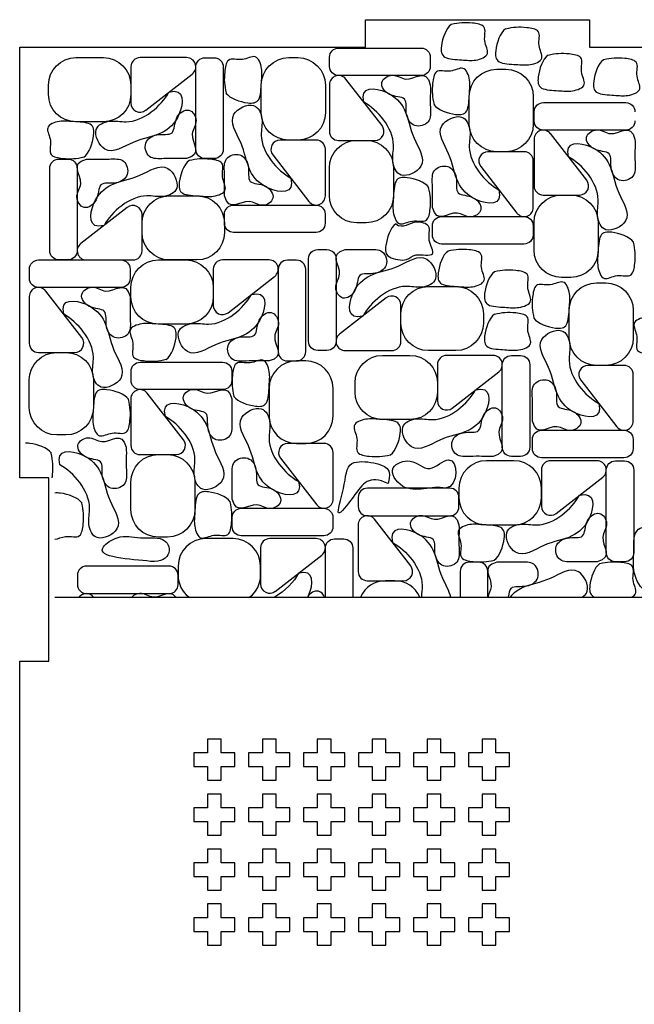
# Model space of a CAD drawing. Units: millimetres. Extents: x 2363 to 3307, y -578 to -133.
# Drawn here: x 3155 to 3222, y -255 to -148 of the extents above; entities that cross this region are included whole.
import ezdxf

# ---------------------------------------------------------------- set-up
doc = ezdxf.new("R2010")
doc.units = ezdxf.units.MM
doc.layers.add('Default', color=178, linetype='Continuous', true_color=0x000000)
doc.layers.add('Layer 01', color=6, linetype='Continuous', true_color=0xfb02ff)

msp = doc.modelspace()

# ---------------------------------------------------------------- linework, layer by layer
at = {"layer": 'Default'}
msp.add_lwpolyline([(3155.26, -260.58), (3155.26, -217.58), (3158.46, -217.58), (3158.46, -197.58), (3155.26, -197.58), (3155.26, -150.58), (3193.03, -150.58), (3193.03, -147.58), (3217.48, -147.58), (3217.48, -150.58), (3255.26, -150.58), (3255.26, -197.58), (3252.06, -197.58), (3252.06, -217.58), (3255.26, -217.58), (3255.26, -210.58), (3305.26, -210.58), (3305.26, -230.58), (3302.06, -230.58), (3302.06, -250.58), (3305.26, -250.58), (3305.26, -260.58)], dxfattribs=at)
for points in [[(3175.76, -227.58), (3174.26, -227.58), (3174.26, -229.08), (3175.76, -229.08), (3175.76, -230.58), (3177.26, -230.58), (3177.26, -229.08), (3178.76, -229.08), (3178.76, -227.58), (3177.26, -227.58), (3177.26, -226.08), (3175.76, -226.08)], [(3181.76, -227.58), (3180.26, -227.58), (3180.26, -229.08), (3181.76, -229.08), (3181.76, -230.58), (3183.26, -230.58), (3183.26, -229.08), (3184.76, -229.08), (3184.76, -227.58), (3183.26, -227.58), (3183.26, -226.08), (3181.76, -226.08)], [(3187.76, -227.58), (3186.26, -227.58), (3186.26, -229.08), (3187.76, -229.08), (3187.76, -230.58), (3189.26, -230.58), (3189.26, -229.08), (3190.76, -229.08), (3190.76, -227.58), (3189.26, -227.58), (3189.26, -226.08), (3187.76, -226.08)], [(3193.76, -227.58), (3192.26, -227.58), (3192.26, -229.08), (3193.76, -229.08), (3193.76, -230.58), (3195.26, -230.58), (3195.26, -229.08), (3196.76, -229.08), (3196.76, -227.58), (3195.26, -227.58), (3195.26, -226.08), (3193.76, -226.08)], [(3199.76, -227.58), (3198.26, -227.58), (3198.26, -229.08), (3199.76, -229.08), (3199.76, -230.58), (3201.26, -230.58), (3201.26, -229.08), (3202.76, -229.08), (3202.76, -227.58), (3201.26, -227.58), (3201.26, -226.08), (3199.76, -226.08)], [(3205.76, -227.58), (3204.26, -227.58), (3204.26, -229.08), (3205.76, -229.08), (3205.76, -230.58), (3207.26, -230.58), (3207.26, -229.08), (3208.76, -229.08), (3208.76, -227.58), (3207.26, -227.58), (3207.26, -226.08), (3205.76, -226.08)], [(3175.76, -233.58), (3174.26, -233.58), (3174.26, -235.08), (3175.76, -235.08), (3175.76, -236.58), (3177.26, -236.58), (3177.26, -235.08), (3178.76, -235.08), (3178.76, -233.58), (3177.26, -233.58), (3177.26, -232.08), (3175.76, -232.08)], [(3181.76, -233.58), (3180.26, -233.58), (3180.26, -235.08), (3181.76, -235.08), (3181.76, -236.58), (3183.26, -236.58), (3183.26, -235.08), (3184.76, -235.08), (3184.76, -233.58), (3183.26, -233.58), (3183.26, -232.08), (3181.76, -232.08)], [(3187.76, -233.58), (3186.26, -233.58), (3186.26, -235.08), (3187.76, -235.08), (3187.76, -236.58), (3189.26, -236.58), (3189.26, -235.08), (3190.76, -235.08), (3190.76, -233.58), (3189.26, -233.58), (3189.26, -232.08), (3187.76, -232.08)], [(3193.76, -233.58), (3192.26, -233.58), (3192.26, -235.08), (3193.76, -235.08), (3193.76, -236.58), (3195.26, -236.58), (3195.26, -235.08), (3196.76, -235.08), (3196.76, -233.58), (3195.26, -233.58), (3195.26, -232.08), (3193.76, -232.08)], [(3199.76, -233.58), (3198.26, -233.58), (3198.26, -235.08), (3199.76, -235.08), (3199.76, -236.58), (3201.26, -236.58), (3201.26, -235.08), (3202.76, -235.08), (3202.76, -233.58), (3201.26, -233.58), (3201.26, -232.08), (3199.76, -232.08)], [(3205.76, -233.58), (3204.26, -233.58), (3204.26, -235.08), (3205.76, -235.08), (3205.76, -236.58), (3207.26, -236.58), (3207.26, -235.08), (3208.76, -235.08), (3208.76, -233.58), (3207.26, -233.58), (3207.26, -232.08), (3205.76, -232.08)], [(3175.76, -239.58), (3174.26, -239.58), (3174.26, -241.08), (3175.76, -241.08), (3175.76, -242.58), (3177.26, -242.58), (3177.26, -241.08), (3178.76, -241.08), (3178.76, -239.58), (3177.26, -239.58), (3177.26, -238.08), (3175.76, -238.08)], [(3181.76, -239.58), (3180.26, -239.58), (3180.26, -241.08), (3181.76, -241.08), (3181.76, -242.58), (3183.26, -242.58), (3183.26, -241.08), (3184.76, -241.08), (3184.76, -239.58), (3183.26, -239.58), (3183.26, -238.08), (3181.76, -238.08)], [(3187.76, -239.58), (3186.26, -239.58), (3186.26, -241.08), (3187.76, -241.08), (3187.76, -242.58), (3189.26, -242.58), (3189.26, -241.08), (3190.76, -241.08), (3190.76, -239.58), (3189.26, -239.58), (3189.26, -238.08), (3187.76, -238.08)], [(3193.76, -239.58), (3192.26, -239.58), (3192.26, -241.08), (3193.76, -241.08), (3193.76, -242.58), (3195.26, -242.58), (3195.26, -241.08), (3196.76, -241.08), (3196.76, -239.58), (3195.26, -239.58), (3195.26, -238.08), (3193.76, -238.08)], [(3199.76, -239.58), (3198.26, -239.58), (3198.26, -241.08), (3199.76, -241.08), (3199.76, -242.58), (3201.26, -242.58), (3201.26, -241.08), (3202.76, -241.08), (3202.76, -239.58), (3201.26, -239.58), (3201.26, -238.08), (3199.76, -238.08)], [(3205.76, -239.58), (3204.26, -239.58), (3204.26, -241.08), (3205.76, -241.08), (3205.76, -242.58), (3207.26, -242.58), (3207.26, -241.08), (3208.76, -241.08), (3208.76, -239.58), (3207.26, -239.58), (3207.26, -238.08), (3205.76, -238.08)], [(3175.76, -244.08), (3175.76, -245.58), (3174.26, -245.58), (3174.26, -247.08), (3175.76, -247.08), (3175.76, -248.58), (3177.26, -248.58), (3177.26, -247.08), (3178.76, -247.08), (3178.76, -245.58), (3177.26, -245.58), (3177.26, -244.08)], [(3181.76, -245.58), (3180.26, -245.58), (3180.26, -247.08), (3181.76, -247.08), (3181.76, -248.58), (3183.26, -248.58), (3183.26, -247.08), (3184.76, -247.08), (3184.76, -245.58), (3183.26, -245.58), (3183.26, -244.08), (3181.76, -244.08)], [(3187.76, -245.58), (3186.26, -245.58), (3186.26, -247.08), (3187.76, -247.08), (3187.76, -248.58), (3189.26, -248.58), (3189.26, -247.08), (3190.76, -247.08), (3190.76, -245.58), (3189.26, -245.58), (3189.26, -244.08), (3187.76, -244.08)], [(3193.76, -245.58), (3192.26, -245.58), (3192.26, -247.08), (3193.76, -247.08), (3193.76, -248.58), (3195.26, -248.58), (3195.26, -247.08), (3196.76, -247.08), (3196.76, -245.58), (3195.26, -245.58), (3195.26, -244.08), (3193.76, -244.08)], [(3199.76, -245.58), (3198.26, -245.58), (3198.26, -247.08), (3199.76, -247.08), (3199.76, -248.58), (3201.26, -248.58), (3201.26, -247.08), (3202.76, -247.08), (3202.76, -245.58), (3201.26, -245.58), (3201.26, -244.08), (3199.76, -244.08)], [(3205.76, -245.58), (3204.26, -245.58), (3204.26, -247.08), (3205.76, -247.08), (3205.76, -248.58), (3207.26, -248.58), (3207.26, -247.08), (3208.76, -247.08), (3208.76, -245.58), (3207.26, -245.58), (3207.26, -244.08), (3205.76, -244.08)]]:
    msp.add_lwpolyline(points, close=True, dxfattribs=at)
at = {"layer": 'Layer 01'}
for p, q in [((3190.1, -150.67), (3199.1, -150.67)), ((3161.4, -151.72), (3164.4, -151.72)), ((3173.49, -151.72), (3168.4, -151.72)), ((3175.49, -151.73), (3176.49, -151.73)), ((3184.64, -151.72), (3185.64, -151.72)), ((3189.1, -152.67), (3189.1, -151.67)), ((3200.1, -151.67), (3200.1, -152.67)), ((3167.4, -152.72), (3167.4, -156.67)), ((3169.02, -157.46), (3174.1, -153.51)), ((3174.49, -161.73), (3174.49, -152.73)), ((3177.49, -152.73), (3177.49, -161.73)), ((3207.35, -152.98), (3208.35, -152.98)), ((3158.4, -155.72), (3158.4, -154.72)), ((3167.4, -154.72), (3167.4, -155.72)), ((3181.64, -157.72), (3181.64, -154.72)), ((3188.64, -154.72), (3188.64, -157.72)), ((3189.08, -154.67), (3189.08, -159.75)), ((3199.1, -153.67), (3190.1, -153.67)), ((3194.83, -159.14), (3190.87, -154.05)), ((3204.35, -158.98), (3204.35, -155.98)), ((3211.35, -155.98), (3211.35, -158.98)), ((3212.45, -156.63), (3221.45, -156.63)), ((3211.45, -158.63), (3211.45, -157.63)), ((3164.4, -158.72), (3161.4, -158.72)), ((3221.45, -159.63), (3212.45, -159.63)), ((3217.18, -165.1), (3213.22, -160.01)), ((3187.64, -160.72), (3183.69, -160.72)), ((3185.64, -160.72), (3184.64, -160.72)), ((3190.08, -160.75), (3194.04, -160.75)), ((3192.08, -160.75), (3193.08, -160.75)), ((3211.43, -160.63), (3211.43, -165.71)), ((3188.64, -166.8), (3188.64, -161.72)), ((3210.35, -161.98), (3206.39, -161.98)), ((3208.35, -161.98), (3207.35, -161.98)), ((3159.54, -162.79), (3160.54, -162.79)), ((3176.49, -162.73), (3175.49, -162.73)), ((3182.9, -162.33), (3186.85, -167.42)), ((3211.35, -168.06), (3211.35, -162.98)), ((3158.54, -172.79), (3158.54, -163.79)), ((3161.54, -163.79), (3161.54, -172.79)), ((3189.08, -166.75), (3189.08, -163.75)), ((3196.08, -163.75), (3196.08, -166.75)), ((3205.6, -163.59), (3209.56, -168.68)), ((3171.62, -166.8), (3174.62, -166.8)), ((3212.43, -166.71), (3216.39, -166.71)), ((3214.43, -166.71), (3215.43, -166.71)), ((3167.01, -168.06), (3161.92, -172.01)), ((3178.62, -167.8), (3187.62, -167.8)), ((3168.62, -172.8), (3168.62, -168.85)), ((3177.62, -169.8), (3177.62, -168.8)), ((3188.62, -168.8), (3188.62, -169.8)), ((3193.08, -169.75), (3192.08, -169.75)), ((3201.33, -169.06), (3210.33, -169.06)), ((3211.43, -172.71), (3211.43, -169.71)), ((3218.43, -169.71), (3218.43, -172.71)), ((3168.62, -170.8), (3168.62, -169.8)), ((3177.62, -169.8), (3177.62, -170.8)), ((3187.62, -170.8), (3178.62, -170.8)), ((3200.33, -171.06), (3200.33, -170.06)), ((3211.33, -170.06), (3211.33, -171.06)), ((3187.81, -172.67), (3188.81, -172.67)), ((3210.33, -172.06), (3201.33, -172.06)), ((3157.32, -173.8), (3166.32, -173.8)), ((3160.54, -173.79), (3159.54, -173.79)), ((3162.54, -173.8), (3167.62, -173.8)), ((3170.4, -173.8), (3173.4, -173.8)), ((3174.62, -173.8), (3171.62, -173.8)), ((3182.49, -173.8), (3177.4, -173.8)), ((3185.49, -173.82), (3184.49, -173.82)), ((3186.81, -182.67), (3186.81, -173.67)), ((3189.81, -173.67), (3189.81, -182.67)), ((3156.32, -175.8), (3156.32, -174.8)), ((3167.32, -174.8), (3167.32, -175.8)), ((3176.4, -174.8), (3176.4, -178.76)), ((3183.49, -174.82), (3183.49, -183.82)), ((3186.49, -183.82), (3186.49, -174.82)), ((3178.02, -179.55), (3183.1, -175.59)), ((3215.43, -175.71), (3214.43, -175.71)), ((3166.32, -176.8), (3157.32, -176.8)), ((3162.05, -182.27), (3158.1, -177.19)), ((3167.4, -177.8), (3167.4, -176.8)), ((3176.4, -176.8), (3176.4, -177.8)), ((3199.89, -176.69), (3202.89, -176.69)), ((3218.26, -176.3), (3219.26, -176.3)), ((3156.31, -177.8), (3156.31, -182.89)), ((3195.28, -177.94), (3190.2, -181.9)), ((3196.89, -182.69), (3196.89, -178.73)), ((3215.26, -182.3), (3215.26, -179.3)), ((3222.26, -179.3), (3222.26, -182.3)), ((3196.89, -180.69), (3196.89, -179.69)), ((3205.89, -179.69), (3205.89, -180.69)), ((3173.4, -180.8), (3170.4, -180.8)), ((3188.81, -183.67), (3187.81, -183.67)), ((3190.81, -183.69), (3195.89, -183.69)), ((3202.89, -183.69), (3199.89, -183.69)), ((3157.31, -183.89), (3161.26, -183.89)), ((3159.31, -183.89), (3160.31, -183.89)), ((3194.88, -184.21), (3197.88, -184.21)), ((3206.96, -184.21), (3201.88, -184.21)), ((3208.96, -184.23), (3209.96, -184.23)), ((3168.42, -184.95), (3177.42, -184.95)), ((3184.49, -184.82), (3185.49, -184.82)), ((3186.49, -184.82), (3185.49, -184.82)), ((3200.88, -185.21), (3200.88, -189.17)), ((3207.96, -194.23), (3207.96, -185.23)), ((3210.96, -185.23), (3210.96, -194.23)), ((3221.26, -185.3), (3217.31, -185.3)), ((3219.26, -185.3), (3218.26, -185.3)), ((3156.31, -189.89), (3156.31, -186.89)), ((3163.31, -186.89), (3163.31, -189.89)), ((3167.42, -186.95), (3167.42, -185.95)), ((3178.42, -185.95), (3178.42, -186.95)), ((3202.49, -189.96), (3207.58, -186)), ((3216.52, -186.91), (3220.47, -192)), ((3222.26, -191.38), (3222.26, -186.3)), ((3177.42, -187.95), (3168.42, -187.95)), ((3182.49, -187.82), (3182.49, -190.82)), ((3189.49, -190.82), (3189.49, -187.82)), ((3191.88, -188.21), (3191.88, -187.21)), ((3200.88, -187.21), (3200.88, -188.21)), ((3167.4, -188.95), (3167.4, -194.04)), ((3173.15, -193.43), (3169.19, -188.34)), ((3197.88, -191.21), (3194.88, -191.21)), ((3160.31, -192.89), (3159.31, -192.89)), ((3211.25, -194.38), (3211.25, -193.38)), ((3212.25, -192.38), (3221.25, -192.38)), ((3222.25, -193.38), (3222.25, -194.38)), ((3188.49, -193.82), (3184.53, -193.82)), ((3185.49, -193.82), (3186.49, -193.82)), ((3168.4, -195.04), (3172.36, -195.04)), ((3170.4, -195.04), (3171.4, -195.04)), ((3183.74, -195.43), (3187.7, -200.52)), ((3189.49, -199.9), (3189.49, -194.82)), ((3209.96, -195.23), (3208.96, -195.23)), ((3221.25, -195.38), (3212.25, -195.38)), ((3209.23, -195.71), (3206.23, -195.71)), ((3218.32, -195.71), (3213.23, -195.71)), ((3220.32, -195.73), (3221.32, -195.73)), ((3212.23, -196.71), (3212.23, -200.67)), ((3213.85, -201.46), (3218.93, -197.5)), ((3219.32, -205.73), (3219.32, -196.73)), ((3222.32, -196.73), (3222.32, -205.73)), ((3167.4, -201.04), (3167.4, -198.04)), ((3174.4, -198.04), (3174.4, -201.04)), ((3202.23, -198.71), (3193.23, -198.71)), ((3203.23, -198.71), (3203.23, -199.71)), ((3212.23, -199.71), (3212.23, -198.71)), ((3192.23, -199.71), (3192.23, -200.71)), ((3203.23, -200.71), (3203.23, -199.71)), ((3179.47, -200.9), (3188.47, -200.9)), ((3178.47, -202.9), (3178.47, -201.9)), ((3189.47, -201.9), (3189.47, -202.9)), ((3193.23, -201.71), (3202.23, -201.71)), ((3192.22, -202.71), (3192.22, -207.8)), ((3197.96, -207.18), (3194.01, -202.1)), ((3206.23, -202.71), (3209.23, -202.71)), ((3171.4, -204.04), (3170.4, -204.04)), ((3188.47, -203.9), (3179.47, -203.9)), ((3178.56, -204.21), (3175.56, -204.21)), ((3181.56, -205.21), (3181.56, -209.17)), ((3187.64, -204.21), (3182.56, -204.21)), ((3189.64, -204.23), (3190.64, -204.23)), ((3183.17, -209.96), (3188.26, -206)), ((3188.64, -210.58), (3188.64, -205.23)), ((3191.64, -205.23), (3191.64, -210.58)), ((3171.56, -207.21), (3162.56, -207.21)), ((3172.56, -207.21), (3172.56, -208.21)), ((3181.56, -208.21), (3181.56, -207.21)), ((3205.37, -206.78), (3204.37, -206.78)), ((3221.32, -206.73), (3220.32, -206.73)), ((3161.56, -208.21), (3161.56, -209.21)), ((3172.56, -209.21), (3172.56, -208.21)), ((3203.37, -207.78), (3203.37, -210.58)), ((3206.37, -210.64), (3206.37, -207.78)), ((3193.22, -208.8), (3197.17, -208.8)), ((3196.22, -208.8), (3195.22, -208.8)), ((3159.11, -210.58), (3252.06, -210.58)), ((3162.56, -210.21), (3171.56, -210.21))]:
    msp.add_line(p, q, dxfattribs=at)
at = {"layer": 'Layer 01', "extrusion": (0, 0, -1)}
for centre, radius, start, end in [((-3190.1, -151.67), 1, 0, 90), ((-3199.1, -151.67), 1, 90, 180), ((-3161.4, -154.72), 3, 0, 90), ((-3164.4, -154.72), 3, 90, 180), ((-3175.49, -152.73), 1, 0, 90), ((-3176.49, -152.73), 1, 90, 180), ((-3184.64, -154.72), 3, 0, 90), ((-3185.64, -154.72), 3, 90, 180), ((-3190.1, -152.67), 1, 270, 0), ((-3199.1, -152.67), 1, 180, 270), ((-3207.35, -155.98), 3, 0, 90), ((-3208.35, -155.98), 3, 90, 180), ((-3161.4, -155.72), 3, 270, 0), ((-3164.4, -155.72), 3, 180, 270), ((-3212.45, -157.63), 1, 0, 90), ((-3221.45, -157.63), 1, 90, 180), ((-3184.64, -157.72), 3, 270, 0), ((-3185.64, -157.72), 3, 180, 270), ((-3207.35, -158.98), 3, 270, 0), ((-3208.35, -158.98), 3, 180, 270), ((-3212.45, -158.63), 1, 270, 0), ((-3221.45, -158.63), 1, 180, 270), ((-3192.08, -163.75), 3, 0, 90), ((-3193.08, -163.75), 3, 90, 180), ((-3175.49, -161.73), 1, 270, 0), ((-3176.49, -161.73), 1, 180, 270), ((-3159.54, -163.79), 1, 0, 90), ((-3160.54, -163.79), 1, 90, 180), ((-3171.62, -169.8), 3, 0, 90), ((-3174.62, -169.8), 3, 90, 180), ((-3192.08, -166.75), 3, 270, 0), ((-3193.08, -166.75), 3, 180, 270), ((-3214.43, -169.71), 3, 0, 90), ((-3215.43, -169.71), 3, 90, 180), ((-3178.62, -168.8), 1, 0, 90), ((-3187.62, -168.8), 1, 90, 180), ((-3201.33, -170.06), 1, 0, 90), ((-3210.33, -170.06), 1, 90, 180), ((-3171.62, -170.8), 3, 270, 0), ((-3174.62, -170.8), 3, 180, 270), ((-3178.62, -169.8), 1, 270, 0), ((-3187.62, -169.8), 1, 180, 270), ((-3201.33, -171.06), 1, 270, 0), ((-3210.33, -171.06), 1, 180, 270), ((-3159.54, -172.79), 1, 270, 0), ((-3160.54, -172.79), 1, 180, 270), ((-3187.81, -173.67), 1, 0, 90), ((-3188.81, -173.67), 1, 90, 180), ((-3214.43, -172.71), 3, 270, 0), ((-3215.43, -172.71), 3, 180, 270), ((-3157.32, -174.8), 1, 0, 90), ((-3166.32, -174.8), 1, 90, 180), ((-3170.4, -176.8), 3, 0, 90), ((-3173.4, -176.8), 3, 90, 180), ((-3157.32, -175.8), 1, 270, 0), ((-3166.32, -175.8), 1, 180, 270), ((-3199.89, -179.69), 3, 0, 90), ((-3202.89, -179.69), 3, 90, 180), ((-3218.26, -179.3), 3, 0, 90), ((-3219.26, -179.3), 3, 90, 180), ((-3170.4, -177.8), 3, 270, 0), ((-3173.4, -177.8), 3, 180, 270), ((-3199.89, -180.69), 3, 270, 0), ((-3202.89, -180.69), 3, 180, 270), ((-3218.26, -182.3), 3, 270, 0), ((-3219.26, -182.3), 3, 180, 270), ((-3187.81, -182.67), 1, 270, 0), ((-3188.81, -182.67), 1, 180, 270), ((-3159.31, -186.89), 3, 0, 90), ((-3160.31, -186.89), 3, 90, 180), ((-3194.88, -187.21), 3, 0, 90), ((-3197.88, -187.21), 3, 90, 180), ((-3208.96, -185.23), 1, 0, 90), ((-3209.96, -185.23), 1, 90, 180), ((-3168.42, -185.95), 1, 0, 90), ((-3177.42, -185.95), 1, 90, 180), ((-3168.42, -186.95), 1, 270, 0), ((-3177.42, -186.95), 1, 180, 270), ((-3194.88, -188.21), 3, 270, 0), ((-3197.88, -188.21), 3, 180, 270), ((-3159.31, -189.89), 3, 270, 0), ((-3160.31, -189.89), 3, 180, 270), ((-3212.25, -193.38), 1, 0, 90), ((-3221.25, -193.38), 1, 90, 180), ((-3208.96, -194.23), 1, 270, 0), ((-3209.96, -194.23), 1, 180, 270), ((-3212.25, -194.38), 1, 270, 0), ((-3221.25, -194.38), 1, 180, 270), ((-3170.4, -198.04), 3, 0, 90), ((-3171.4, -198.04), 3, 90, 180), ((-3220.32, -196.73), 1, 0, 90), ((-3221.32, -196.73), 1, 90, 180), ((-3179.47, -201.9), 1, 0, 90), ((-3188.47, -201.9), 1, 90, 180), ((-3170.4, -201.04), 3, 270, 0), ((-3171.4, -201.04), 3, 180, 270), ((-3179.47, -202.9), 1, 270, 0), ((-3188.47, -202.9), 1, 180, 270), ((-3189.64, -205.23), 1, 0, 90), ((-3190.64, -205.23), 1, 90, 180), ((-3220.32, -205.73), 1, 270, 0), ((-3221.32, -205.73), 1, 180, 270)]:
    msp.add_arc(centre, radius, start, end, dxfattribs=at)
at = {"layer": 'Layer 01'}
for centre, radius, start, end in [((3168.4, -152.72), 1, 90, 180), ((3173.49, -152.72), 1, 307.875, 90), ((3190.08, -154.67), 1, 37.875, 180), ((3168.4, -156.67), 1, 180, 307.875), ((3190.08, -159.75), 1, 180, 270), ((3194.04, -159.75), 1, 270, 37.875), ((3212.43, -160.63), 1, 37.875, 180), ((3183.69, -161.72), 1, 90, 217.875), ((3187.64, -161.72), 1, 0, 90), ((3206.39, -162.98), 1, 90, 217.875), ((3210.35, -162.98), 1, 0, 90), ((3216.39, -165.71), 1, 270, 37.875), ((3212.43, -165.71), 1, 180, 270), ((3187.64, -166.8), 1, 217.875, 0), ((3167.62, -168.85), 1, 0, 127.875), ((3210.35, -168.06), 1, 217.875, 0), ((3162.54, -172.8), 1, 127.875, 270), ((3167.62, -172.8), 1, 270, 0), ((3177.4, -174.8), 1, 90, 180), ((3182.49, -174.8), 1, 307.875, 90), ((3184.49, -174.82), 1, 90, 180), ((3185.49, -174.82), 1, 0, 90), ((3157.31, -177.8), 1, 37.875, 180), ((3195.89, -178.73), 1, 0, 127.875), ((3177.4, -178.76), 1, 180, 307.875), ((3161.26, -182.89), 1, 270, 37.875), ((3190.81, -182.69), 1, 127.875, 270), ((3157.31, -182.89), 1, 180, 270), ((3195.89, -182.69), 1, 270, 0), ((3184.49, -183.82), 1, 180, 270), ((3185.49, -183.82), 1, 270, 0), ((3201.88, -185.21), 1, 90, 180), ((3206.96, -185.21), 1, 307.875, 90), ((3185.49, -187.82), 3, 90, 180), ((3186.49, -187.82), 3, 0, 90), ((3217.31, -186.3), 1, 90, 217.875), ((3221.26, -186.3), 1, 0, 90), ((3168.4, -188.95), 1, 37.875, 180), ((3201.88, -189.17), 1, 180, 307.875), ((3185.49, -190.82), 3, 180, 270), ((3186.49, -190.82), 3, 270, 0), ((3221.26, -191.38), 1, 217.875, 0), ((3168.4, -194.04), 1, 180, 270), ((3172.36, -194.04), 1, 270, 37.875), ((3184.53, -194.82), 1, 90, 217.875), ((3188.49, -194.82), 1, 0, 90), ((3206.23, -198.71), 3, 90, 180), ((3209.23, -198.71), 3, 0, 90), ((3213.23, -196.71), 1, 90, 180), ((3218.32, -196.71), 1, 307.875, 90), ((3193.23, -199.71), 1, 90, 180), ((3202.23, -199.71), 1, 0, 90), ((3206.23, -199.71), 3, 180, 270), ((3209.23, -199.71), 3, 270, 0), ((3188.49, -199.9), 1, 217.875, 0), ((3193.23, -200.71), 1, 180, 270), ((3202.23, -200.71), 1, 270, 0), ((3213.23, -200.67), 1, 180, 307.875), ((3193.22, -202.71), 1, 37.875, 180), ((3175.56, -207.21), 3, 90, 180), ((3178.56, -207.21), 3, 0, 90), ((3182.56, -205.21), 1, 90, 180), ((3187.64, -205.21), 1, 307.875, 90), ((3162.56, -208.21), 1, 90, 180), ((3171.56, -208.21), 1, 0, 90), ((3197.17, -207.8), 1, 270, 37.875), ((3204.37, -207.78), 1, 90, 180), ((3205.37, -207.78), 1, 0, 90), ((3175.56, -208.21), 3, 180, 232.0025), ((3178.56, -208.21), 3, 307.9975, 0), ((3193.22, -207.8), 1, 180, 270), ((3162.56, -209.21), 1, 180, 270), ((3171.56, -209.21), 1, 270, 0), ((3182.56, -209.17), 1, 180, 307.875), ((3195.22, -211.8), 3, 90, 155.9792), ((3196.22, -211.8), 3, 24.0208, 90), ((3162.54, -211.21), 1, 37.875, 140.5249)]:
    msp.add_arc(centre, radius, start, end, dxfattribs=at)
for points, knots in [([(3202.39, -148.09), (3201.79, -148.53), (3201.21, -150.24), (3201.31, -151.89), (3203.64, -151.94), (3204.97, -152.12), (3206.8, -151.47), (3205.75, -149.84), (3206.42, -148.2), (3204.17, -147.84), (3203.22, -147.92), (3202.39, -148.11)], [0, 0, 0, 0, 1.953408, 3.128653, 4.300235, 5.382096, 6.464239, 7.422864, 8.506184, 9.38904, 11, 11, 11, 11]), ([(3208.32, -148.58), (3207.72, -149.02), (3207.14, -150.73), (3207.24, -152.39), (3209.57, -152.44), (3210.9, -152.62), (3212.73, -151.97), (3211.68, -150.33), (3212.35, -148.7), (3210.11, -148.33), (3209.15, -148.41), (3208.32, -148.6)], [0, 0, 0, 0, 1.953408, 3.128653, 4.300235, 5.382096, 6.464239, 7.422864, 8.506184, 9.38904, 11, 11, 11, 11]), ([(3212.96, -151.45), (3212.35, -151.89), (3211.78, -153.6), (3211.87, -155.25), (3214.21, -155.3), (3215.53, -155.48), (3217.37, -154.83), (3216.31, -153.2), (3216.99, -151.57), (3214.74, -151.2), (3213.79, -151.28), (3212.96, -151.47)], [0, 0, 0, 0, 1.953408, 3.128653, 4.300235, 5.382096, 6.464239, 7.422864, 8.506184, 9.38904, 11, 11, 11, 11]), ([(3177.78, -155.58), (3178.22, -156.18), (3179.93, -156.76), (3181.58, -156.66), (3181.63, -154.33), (3181.81, -153), (3181.17, -151.17), (3179.53, -152.22), (3177.9, -151.55), (3177.53, -153.8), (3177.61, -154.75), (3177.8, -155.58)], [0, 0, 0, 0, 1.953408, 3.128653, 4.300235, 5.382096, 6.464239, 7.422864, 8.506184, 9.38904, 11, 11, 11, 11]), ([(3219.02, -151.94), (3218.41, -152.38), (3217.84, -154.09), (3217.93, -155.75), (3220.27, -155.8), (3221.59, -155.98), (3223.43, -155.33), (3222.38, -153.69), (3223.05, -152.06), (3220.8, -151.69), (3219.85, -151.77), (3219.02, -151.96)], [0, 0, 0, 0, 1.953408, 3.128653, 4.300235, 5.382096, 6.464239, 7.422864, 8.506184, 9.38904, 11, 11, 11, 11]), ([(3200.1, -154.67), (3199.61, -152.79), (3197.86, -154.8), (3196.04, -153.27), (3194.34, -154.37), (3195.55, -156.09), (3197.77, -155.87), (3197.23, -157.9), (3198.27, -159.47), (3200.22, -158.92), (3200.05, -156.74), (3200.12, -155.53), (3200.1, -154.67)], [0, 0, 0, 0, 2.081279, 3.100213, 4.016653, 5.022861, 6.147502, 7.322164, 8.306213, 9.330965, 10.349955, 12, 12, 12, 12]), ([(3200.49, -156.84), (3200.93, -157.44), (3202.64, -158.02), (3204.29, -157.92), (3204.34, -155.59), (3204.52, -154.26), (3203.87, -152.43), (3202.24, -153.48), (3200.6, -152.81), (3200.24, -155.06), (3200.32, -156.01), (3200.51, -156.84)], [0, 0, 0, 0, 1.953408, 3.128653, 4.300235, 5.382096, 6.464239, 7.422864, 8.506184, 9.38904, 11, 11, 11, 11]), ([(3171.56, -155.48), (3170.75, -156.97), (3168.17, -159.22), (3165.12, -158.43), (3162.98, -159.37), (3164.66, -162.81), (3167.79, -160.57), (3170.74, -160.27), (3173.05, -158.14), (3173.35, -154.99), (3171.56, -155.48)], [0, 0, 0, 0, 2.403682, 3.146706, 3.889871, 4.798438, 6.064125, 7.409574, 8.577343, 10, 10, 10, 10]), ([(3192.85, -156.59), (3194.33, -157.4), (3196.58, -159.99), (3195.79, -163.04), (3196.73, -165.17), (3200.18, -163.49), (3197.94, -160.37), (3197.63, -157.41), (3195.51, -155.1), (3192.35, -154.8), (3192.85, -156.59)], [0, 0, 0, 0, 2.403682, 3.146706, 3.889871, 4.798438, 6.064125, 7.409574, 8.577343, 10, 10, 10, 10]), ([(3184.87, -164.87), (3183.39, -164.07), (3181.14, -161.48), (3181.93, -158.43), (3180.99, -156.3), (3177.55, -157.98), (3179.78, -161.1), (3180.09, -164.06), (3182.22, -166.37), (3185.37, -166.66), (3184.87, -164.87)], [0, 0, 0, 0, 2.403682, 3.146706, 3.889871, 4.798438, 6.064125, 7.409574, 8.577343, 10, 10, 10, 10]), ([(3173.49, -162.73), (3175.37, -162.24), (3173.35, -160.49), (3174.89, -158.67), (3173.79, -156.98), (3172.06, -158.18), (3172.28, -160.4), (3170.26, -159.86), (3168.68, -160.91), (3169.23, -162.85), (3171.41, -162.68), (3172.63, -162.75), (3173.49, -162.73)], [0, 0, 0, 0, 2.081279, 3.100213, 4.016653, 5.022861, 6.147502, 7.322164, 8.306213, 9.330965, 10.349955, 12, 12, 12, 12]), ([(3162.26, -162.58), (3162.87, -162.14), (3163.44, -160.43), (3163.35, -158.78), (3161.01, -158.73), (3159.69, -158.54), (3157.86, -159.19), (3158.91, -160.83), (3158.23, -162.46), (3160.48, -162.83), (3161.43, -162.75), (3162.26, -162.56)], [0, 0, 0, 0, 1.953408, 3.128653, 4.300235, 5.382096, 6.464239, 7.422864, 8.506184, 9.38904, 11, 11, 11, 11]), ([(3207.58, -166.13), (3206.1, -165.33), (3203.85, -162.74), (3204.64, -159.69), (3203.7, -157.56), (3200.26, -159.24), (3202.49, -162.36), (3202.8, -165.32), (3204.93, -167.63), (3208.08, -167.92), (3207.58, -166.13)], [0, 0, 0, 0, 2.403682, 3.146706, 3.889871, 4.798438, 6.064125, 7.409574, 8.577343, 10, 10, 10, 10]), ([(3222.45, -160.63), (3221.96, -158.75), (3220.21, -160.76), (3218.39, -159.23), (3216.69, -160.33), (3217.9, -162.05), (3220.12, -161.83), (3219.58, -163.86), (3220.63, -165.43), (3222.57, -164.88), (3222.4, -162.7), (3222.47, -161.49), (3222.45, -160.63)], [0, 0, 0, 0, 2.081279, 3.100213, 4.016653, 5.022861, 6.147502, 7.322164, 8.306213, 9.330965, 10.349955, 12, 12, 12, 12]), ([(3215.2, -162.55), (3216.68, -163.36), (3218.94, -165.95), (3218.14, -169), (3219.08, -171.13), (3222.53, -169.45), (3220.29, -166.33), (3219.98, -163.37), (3217.86, -161.06), (3214.7, -160.76), (3215.2, -162.55)], [0, 0, 0, 0, 2.403682, 3.146706, 3.889871, 4.798438, 6.064125, 7.409574, 8.577343, 10, 10, 10, 10]), ([(3177.62, -166.8), (3178.11, -168.68), (3179.86, -166.67), (3181.69, -168.2), (3183.38, -167.1), (3182.17, -165.38), (3179.95, -165.6), (3180.49, -163.57), (3179.45, -161.99), (3177.5, -162.54), (3177.68, -164.73), (3177.61, -165.94), (3177.62, -166.8)], [0, 0, 0, 0, 2.081279, 3.100213, 4.016653, 5.022861, 6.147502, 7.322164, 8.306213, 9.330965, 10.349955, 12, 12, 12, 12]), ([(3162.54, -162.79), (3160.66, -163.28), (3162.67, -165.03), (3161.14, -166.85), (3162.24, -168.54), (3163.96, -167.33), (3163.75, -165.12), (3165.77, -165.66), (3167.35, -164.61), (3166.8, -162.67), (3164.62, -162.84), (3163.4, -162.77), (3162.54, -162.79)], [0, 0, 0, 0, 2.081279, 3.100213, 4.016653, 5.022861, 6.147502, 7.322164, 8.306213, 9.330965, 10.349955, 12, 12, 12, 12]), ([(3164.47, -170.04), (3165.27, -168.55), (3167.86, -166.3), (3170.91, -167.09), (3173.04, -166.15), (3171.36, -162.71), (3168.24, -164.95), (3165.29, -165.25), (3162.97, -167.38), (3162.68, -170.53), (3164.47, -170.04)], [0, 0, 0, 0, 2.403682, 3.146706, 3.889871, 4.798438, 6.064125, 7.409574, 8.577343, 10, 10, 10, 10]), ([(3173.77, -162.94), (3173.16, -163.38), (3172.58, -165.09), (3172.68, -166.74), (3175.01, -166.79), (3176.34, -166.97), (3178.17, -166.33), (3177.12, -164.69), (3177.79, -163.06), (3175.55, -162.69), (3174.6, -162.77), (3173.77, -162.96)], [0, 0, 0, 0, 1.953408, 3.128653, 4.300235, 5.382096, 6.464239, 7.422864, 8.506184, 9.38904, 11, 11, 11, 11]), ([(3200.33, -168.06), (3200.82, -169.94), (3202.57, -167.93), (3204.4, -169.46), (3206.09, -168.36), (3204.88, -166.64), (3202.66, -166.86), (3203.2, -164.83), (3202.16, -163.26), (3200.21, -163.81), (3200.38, -165.99), (3200.32, -167.2), (3200.33, -168.06)], [0, 0, 0, 0, 2.081279, 3.100213, 4.016653, 5.022861, 6.147502, 7.322164, 8.306213, 9.330965, 10.349955, 12, 12, 12, 12]), ([(3199.94, -165.89), (3199.5, -165.29), (3197.79, -164.71), (3196.14, -164.81), (3196.09, -167.14), (3195.91, -168.47), (3196.56, -170.3), (3198.19, -169.25), (3199.83, -169.92), (3200.2, -167.67), (3200.11, -166.72), (3199.92, -165.89)], [0, 0, 0, 0, 1.953408, 3.128653, 4.300235, 5.382096, 6.464239, 7.422864, 8.506184, 9.38904, 11, 11, 11, 11]), ([(3196.32, -169.86), (3195.7, -170.28), (3195.17, -172.05), (3195.17, -173.59), (3197.84, -174.02), (3198.1, -172.97), (3201.02, -173.59), (3199.62, -171.52), (3200.37, -170.05), (3198.09, -169.29), (3197.15, -170.52), (3196.32, -169.88)], [0, 0, 0, 0, 1.953408, 3.128653, 4.300235, 5.382096, 6.464239, 7.422864, 8.506184, 9.38904, 11, 11, 11, 11]), ([(3222.29, -171.85), (3221.85, -171.25), (3220.14, -170.67), (3218.49, -170.77), (3218.44, -173.1), (3218.26, -174.43), (3218.91, -176.26), (3220.55, -175.21), (3222.18, -175.88), (3222.55, -173.63), (3222.47, -172.68), (3222.28, -171.85)], [0, 0, 0, 0, 1.953408, 3.128653, 4.300235, 5.382096, 6.464239, 7.422864, 8.506184, 9.38904, 11, 11, 11, 11]), ([(3190.81, -172.67), (3188.93, -173.16), (3190.94, -174.91), (3189.41, -176.73), (3190.51, -178.43), (3192.24, -177.22), (3192.02, -175), (3194.04, -175.54), (3195.62, -174.49), (3195.07, -172.55), (3192.89, -172.72), (3191.67, -172.65), (3190.81, -172.67)], [0, 0, 0, 0, 2.081279, 3.100213, 4.016653, 5.022861, 6.147502, 7.322164, 8.306213, 9.330965, 10.349955, 12, 12, 12, 12]), ([(3202.04, -172.82), (3201.43, -173.26), (3200.85, -174.98), (3200.95, -176.63), (3203.29, -176.68), (3204.61, -176.86), (3206.44, -176.21), (3205.39, -174.57), (3206.06, -172.94), (3203.82, -172.57), (3202.87, -172.65), (3202.04, -172.84)], [0, 0, 0, 0, 1.953408, 3.128653, 4.300235, 5.382096, 6.464239, 7.422864, 8.506184, 9.38904, 11, 11, 11, 11]), ([(3192.74, -179.92), (3193.55, -178.43), (3196.13, -176.18), (3199.18, -176.98), (3201.31, -176.04), (3199.63, -172.59), (3196.51, -174.83), (3193.56, -175.14), (3191.24, -177.26), (3190.95, -180.41), (3192.74, -179.92)], [0, 0, 0, 0, 2.403682, 3.146706, 3.889871, 4.798438, 6.064125, 7.409574, 8.577343, 10, 10, 10, 10]), ([(3207.11, -175.08), (3206.5, -175.52), (3205.92, -177.23), (3206.02, -178.89), (3208.35, -178.94), (3209.68, -179.12), (3211.51, -178.47), (3210.46, -176.83), (3211.13, -175.2), (3208.89, -174.83), (3207.94, -174.91), (3207.11, -175.1)], [0, 0, 0, 0, 1.953408, 3.128653, 4.300235, 5.382096, 6.464239, 7.422864, 8.506184, 9.38904, 11, 11, 11, 11]), ([(3167.32, -177.8), (3166.83, -175.92), (3165.09, -177.94), (3163.26, -176.4), (3161.57, -177.5), (3162.78, -179.23), (3164.99, -179.01), (3164.45, -181.04), (3165.5, -182.61), (3167.45, -182.06), (3167.27, -179.88), (3167.34, -178.66), (3167.32, -177.8)], [0, 0, 0, 0, 2.081279, 3.100213, 4.016653, 5.022861, 6.147502, 7.322164, 8.306213, 9.330965, 10.349955, 12, 12, 12, 12]), ([(3211.4, -180.16), (3211.84, -180.76), (3213.55, -181.34), (3215.2, -181.24), (3215.25, -178.91), (3215.44, -177.58), (3214.79, -175.75), (3213.15, -176.8), (3211.52, -176.13), (3211.15, -178.38), (3211.23, -179.33), (3211.42, -180.16)], [0, 0, 0, 0, 1.953408, 3.128653, 4.300235, 5.382096, 6.464239, 7.422864, 8.506184, 9.38904, 11, 11, 11, 11]), ([(3180.56, -177.57), (3179.75, -179.05), (3177.17, -181.3), (3174.12, -180.51), (3171.98, -181.45), (3173.66, -184.9), (3176.79, -182.66), (3179.74, -182.35), (3182.05, -180.23), (3182.35, -177.07), (3180.56, -177.57)], [0, 0, 0, 0, 2.403682, 3.146706, 3.889871, 4.798438, 6.064125, 7.409574, 8.577343, 10, 10, 10, 10]), ([(3160.08, -179.73), (3161.56, -180.54), (3163.81, -183.12), (3163.02, -186.17), (3163.96, -188.31), (3167.4, -186.63), (3165.16, -183.5), (3164.86, -180.55), (3162.73, -178.24), (3159.58, -177.94), (3160.08, -179.73)], [0, 0, 0, 0, 2.403682, 3.146706, 3.889871, 4.798438, 6.064125, 7.409574, 8.577343, 10, 10, 10, 10]), ([(3182.49, -184.82), (3184.37, -184.33), (3182.35, -182.58), (3183.89, -180.76), (3182.79, -179.06), (3181.06, -180.27), (3181.28, -182.49), (3179.26, -181.95), (3177.68, -182.99), (3178.23, -184.94), (3180.41, -184.77), (3181.63, -184.83), (3182.49, -184.82)], [0, 0, 0, 0, 2.081279, 3.100213, 4.016653, 5.022861, 6.147502, 7.322164, 8.306213, 9.330965, 10.349955, 12, 12, 12, 12]), ([(3207.11, -179.72), (3206.5, -180.16), (3205.92, -181.87), (3206.02, -183.52), (3208.35, -183.57), (3209.68, -183.75), (3211.51, -183.1), (3210.46, -181.47), (3211.13, -179.83), (3208.89, -179.47), (3207.94, -179.55), (3207.11, -179.74)], [0, 0, 0, 0, 1.953408, 3.128653, 4.300235, 5.382096, 6.464239, 7.422864, 8.506184, 9.38904, 11, 11, 11, 11]), ([(3226.3, -183.94), (3226.9, -183.5), (3227.48, -181.79), (3227.38, -180.14), (3225.05, -180.09), (3223.72, -179.9), (3221.89, -180.55), (3222.94, -182.19), (3222.27, -183.82), (3224.52, -184.19), (3225.47, -184.11), (3226.3, -183.92)], [0, 0, 0, 0, 1.953408, 3.128653, 4.300235, 5.382096, 6.464239, 7.422864, 8.506184, 9.38904, 11, 11, 11, 11]), ([(3171.26, -184.66), (3171.87, -184.22), (3172.44, -182.51), (3172.35, -180.86), (3170.01, -180.81), (3168.69, -180.63), (3166.86, -181.28), (3167.91, -182.91), (3167.23, -184.55), (3169.48, -184.92), (3170.43, -184.83), (3171.26, -184.64)], [0, 0, 0, 0, 1.953408, 3.128653, 4.300235, 5.382096, 6.464239, 7.422864, 8.506184, 9.38904, 11, 11, 11, 11]), ([(3218.5, -189.45), (3217.01, -188.65), (3214.76, -186.06), (3215.55, -183.01), (3214.61, -180.88), (3211.17, -182.56), (3213.41, -185.68), (3213.71, -188.64), (3215.84, -190.95), (3218.99, -191.25), (3218.5, -189.45)], [0, 0, 0, 0, 2.403682, 3.146706, 3.889871, 4.798438, 6.064125, 7.409574, 8.577343, 10, 10, 10, 10]), ([(3178.63, -188.68), (3179.07, -189.28), (3180.78, -189.86), (3182.43, -189.76), (3182.48, -187.43), (3182.66, -186.1), (3182.01, -184.27), (3180.38, -185.32), (3178.74, -184.65), (3178.37, -186.9), (3178.46, -187.85), (3178.65, -188.68)], [0, 0, 0, 0, 1.953408, 3.128653, 4.300235, 5.382096, 6.464239, 7.422864, 8.506184, 9.38904, 11, 11, 11, 11]), ([(3211.25, -191.38), (3211.74, -193.26), (3213.49, -191.25), (3215.31, -192.78), (3217, -191.68), (3215.8, -189.96), (3213.58, -190.18), (3214.12, -188.15), (3213.07, -186.58), (3211.13, -187.13), (3211.3, -189.31), (3211.23, -190.52), (3211.25, -191.38)], [0, 0, 0, 0, 2.081279, 3.100213, 4.016653, 5.022861, 6.147502, 7.322164, 8.306213, 9.330965, 10.349955, 12, 12, 12, 12]), ([(3167.17, -189.03), (3166.73, -188.42), (3165.02, -187.85), (3163.37, -187.94), (3163.32, -190.28), (3163.14, -191.6), (3163.78, -193.44), (3165.42, -192.39), (3167.05, -193.06), (3167.42, -190.81), (3167.34, -189.86), (3167.15, -189.03)], [0, 0, 0, 0, 1.953408, 3.128653, 4.300235, 5.382096, 6.464239, 7.422864, 8.506184, 9.38904, 11, 11, 11, 11]), ([(3178.42, -188.95), (3177.93, -187.07), (3176.18, -189.09), (3174.36, -187.55), (3172.66, -188.65), (3173.87, -190.38), (3176.09, -190.16), (3175.55, -192.19), (3176.59, -193.76), (3178.54, -193.21), (3178.37, -191.03), (3178.44, -189.81), (3178.42, -188.95)], [0, 0, 0, 0, 2.081279, 3.100213, 4.016653, 5.022861, 6.147502, 7.322164, 8.306213, 9.330965, 10.349955, 12, 12, 12, 12]), ([(3205.04, -187.98), (3204.23, -189.47), (3201.64, -191.72), (3198.59, -190.92), (3196.46, -191.86), (3198.14, -195.31), (3201.26, -193.07), (3204.22, -192.76), (3206.53, -190.64), (3206.83, -187.49), (3205.04, -187.98)], [0, 0, 0, 0, 2.403682, 3.146706, 3.889871, 4.798438, 6.064125, 7.409574, 8.577343, 10, 10, 10, 10]), ([(3171.17, -190.88), (3172.65, -191.69), (3174.9, -194.27), (3174.11, -197.32), (3175.05, -199.46), (3178.5, -197.78), (3176.26, -194.66), (3175.95, -191.7), (3173.83, -189.39), (3170.67, -189.09), (3171.17, -190.88)], [0, 0, 0, 0, 2.403682, 3.146706, 3.889871, 4.798438, 6.064125, 7.409574, 8.577343, 10, 10, 10, 10]), ([(3185.72, -197.98), (3184.24, -197.17), (3181.99, -194.58), (3182.78, -191.53), (3181.84, -189.4), (3178.39, -191.08), (3180.63, -194.2), (3180.94, -197.16), (3183.06, -199.47), (3186.22, -199.77), (3185.72, -197.98)], [0, 0, 0, 0, 2.403682, 3.146706, 3.889871, 4.798438, 6.064125, 7.409574, 8.577343, 10, 10, 10, 10]), ([(3206.96, -195.23), (3208.84, -194.74), (3206.83, -192.99), (3208.36, -191.17), (3207.26, -189.47), (3205.54, -190.68), (3205.76, -192.9), (3203.73, -192.36), (3202.16, -193.41), (3202.71, -195.35), (3204.89, -195.18), (3206.1, -195.25), (3206.96, -195.23)], [0, 0, 0, 0, 2.081279, 3.100213, 4.016653, 5.022861, 6.147502, 7.322164, 8.306213, 9.330965, 10.349955, 12, 12, 12, 12]), ([(3195.74, -195.08), (3196.34, -194.64), (3196.92, -192.92), (3196.82, -191.27), (3194.49, -191.22), (3193.16, -191.04), (3191.33, -191.69), (3192.38, -193.33), (3191.71, -194.96), (3193.96, -195.33), (3194.91, -195.25), (3195.74, -195.06)], [0, 0, 0, 0, 1.953408, 3.128653, 4.300235, 5.382096, 6.464239, 7.422864, 8.506184, 9.38904, 11, 11, 11, 11]), ([(3166.9, -194.23), (3166.41, -192.35), (3164.67, -194.37), (3162.84, -192.83), (3161.15, -193.93), (3162.36, -195.66), (3164.57, -195.44), (3164.03, -197.46), (3165.08, -199.04), (3167.03, -198.49), (3166.85, -196.31), (3166.92, -195.09), (3166.9, -194.23)], [0, 0, 0, 0, 2.081279, 3.100213, 4.016653, 5.022861, 6.147502, 7.322164, 8.306213, 9.330965, 10.349955, 12, 12, 12, 12]), ([(3158.72, -194.89), (3158.28, -194.29), (3157.03, -193.86), (3156.05, -193.79), (3155.91, -193.79)], [0, 0, 0, 0, 1.953408, 2.297768, 2.297768, 2.297768, 2.297768]), ([(3159.66, -196.16), (3161.14, -196.97), (3163.39, -199.55), (3162.6, -202.6), (3163.54, -204.74), (3166.98, -203.06), (3164.74, -199.93), (3164.44, -196.98), (3162.31, -194.67), (3159.16, -194.37), (3159.66, -196.16)], [0, 0, 0, 0, 2.403682, 3.146706, 3.889871, 4.798438, 6.064125, 7.409574, 8.577343, 10, 10, 10, 10]), ([(3158.81, -197.58), (3158.83, -197.45), (3158.95, -196.42), (3158.89, -195.72), (3158.7, -194.89)], [9.165083, 9.165083, 9.165083, 9.165083, 9.38904, 11, 11, 11, 11]), ([(3178.47, -199.9), (3178.96, -201.78), (3180.71, -199.77), (3182.53, -201.3), (3184.23, -200.2), (3183.02, -198.48), (3180.8, -198.7), (3181.34, -196.67), (3180.3, -195.1), (3178.35, -195.65), (3178.52, -197.83), (3178.46, -199.04), (3178.47, -199.9)], [0, 0, 0, 0, 2.081279, 3.100213, 4.016653, 5.022861, 6.147502, 7.322164, 8.306213, 9.330965, 10.349955, 12, 12, 12, 12]), ([(3195.48, -198.2), (3196.04, -196.62), (3194.53, -195.89), (3190.85, -195.6), (3190.92, -198.29), (3189.46, -202.59), (3192.49, -198.64), (3193.36, -197.19), (3195.48, -198.2)], [0, 0, 0, 0, 1.48757, 2.532389, 3.823481, 4.929599, 6.006846, 8, 8, 8, 8]), ([(3201.75, -198.71), (3203.29, -198.46), (3203.1, -194.08), (3199.79, -197.36), (3198.32, -195.25), (3195.23, -196.36), (3197.6, -199.89), (3200.3, -198.29), (3201.75, -198.71)], [0, 0, 0, 0, 1.864492, 2.820205, 3.901319, 4.761163, 5.833299, 8, 8, 8, 8]), ([(3162.07, -200.32), (3161.63, -199.71), (3160.31, -199.27), (3159.29, -199.21), (3159.11, -199.23)], [0, 0, 0, 0, 1.953408, 2.424134, 2.424134, 2.424134, 2.424134]), ([(3178.26, -200.18), (3177.82, -199.58), (3176.11, -199), (3174.46, -199.09), (3174.41, -201.43), (3174.23, -202.76), (3174.88, -204.59), (3176.52, -203.54), (3178.15, -204.21), (3178.52, -201.96), (3178.43, -201.01), (3178.24, -200.18)], [0, 0, 0, 0, 1.953408, 3.128653, 4.300235, 5.382096, 6.464239, 7.422864, 8.506184, 9.38904, 11, 11, 11, 11]), ([(3216.39, -199.48), (3215.58, -200.97), (3213, -203.22), (3209.95, -202.42), (3207.81, -203.36), (3209.49, -206.81), (3212.62, -204.57), (3215.57, -204.26), (3217.88, -202.14), (3218.18, -198.99), (3216.39, -199.48)], [0, 0, 0, 0, 2.403682, 3.146706, 3.889871, 4.798438, 6.064125, 7.409574, 8.577343, 10, 10, 10, 10]), ([(3159.11, -204.28), (3159.44, -204.25), (3160.42, -203.72), (3161.95, -204.35), (3162.32, -202.1), (3162.24, -201.15), (3162.05, -200.32)], [6.643595, 6.643595, 6.643595, 6.643595, 7.422864, 8.506184, 9.38904, 11, 11, 11, 11]), ([(3203.23, -202.71), (3202.74, -200.83), (3200.99, -202.85), (3199.17, -201.31), (3197.48, -202.41), (3198.68, -204.14), (3200.9, -203.92), (3200.36, -205.94), (3201.41, -207.52), (3203.35, -206.97), (3203.18, -204.79), (3203.25, -203.57), (3203.23, -202.71)], [0, 0, 0, 0, 2.081279, 3.100213, 4.016653, 5.022861, 6.147502, 7.322164, 8.306213, 9.330965, 10.349955, 12, 12, 12, 12]), ([(3218.32, -206.73), (3220.2, -206.24), (3218.18, -204.49), (3219.72, -202.67), (3218.62, -200.97), (3216.89, -202.18), (3217.11, -204.4), (3215.09, -203.86), (3213.51, -204.91), (3214.06, -206.85), (3216.24, -206.68), (3217.46, -206.75), (3218.32, -206.73)], [0, 0, 0, 0, 2.081279, 3.100213, 4.016653, 5.022861, 6.147502, 7.322164, 8.306213, 9.330965, 10.349955, 12, 12, 12, 12]), ([(3202.33, -210.58), (3202.19, -209.93), (3201.04, -208.06), (3200.77, -205.46), (3198.64, -203.15), (3195.49, -202.85), (3195.98, -204.64)], [5.257101, 5.257101, 5.257101, 5.257101, 6.064125, 7.409574, 8.577343, 10, 10, 10, 10]), ([(3207.09, -206.57), (3207.7, -206.13), (3208.27, -204.42), (3208.18, -202.77), (3205.84, -202.72), (3204.52, -202.54), (3202.69, -203.19), (3203.74, -204.83), (3203.06, -206.46), (3205.31, -206.83), (3206.26, -206.75), (3207.09, -206.56)], [0, 0, 0, 0, 1.953408, 3.128653, 4.300235, 5.382096, 6.464239, 7.422864, 8.506184, 9.38904, 11, 11, 11, 11]), ([(3228.39, -210.24), (3228.25, -209.5), (3228.94, -205.95), (3225.99, -206.18), (3225.18, -204.56), (3224.89, -202.79), (3222.18, -202.88), (3222.41, -205.72), (3222.1, -207.89), (3223.9, -211.27), (3227.09, -209.83), (3228.39, -210.24)], [0, 0, 0, 0, 1.872736, 2.776958, 3.513295, 4.294478, 5.144437, 6.276097, 7.472471, 8.73273, 11, 11, 11, 11]), ([(3169.55, -206.69), (3171.91, -206.88), (3172.13, -203.78), (3168.18, -204.29), (3166.25, -203.66), (3162.37, -206.3), (3167.46, -206.44), (3169.55, -206.69)], [0, 0, 0, 0, 1.796826, 2.6944, 3.730396, 4.457659, 7, 7, 7, 7]), ([(3195.98, -204.64), (3197.47, -205.45), (3199.56, -207.85), (3199.15, -210.15), (3199.13, -210.58)], [10, 10, 10, 10, 12.403682, 12.92585, 12.92585, 12.92585, 12.92585]), ([(3207.37, -206.78), (3205.49, -207.27), (3207.37, -208.9), (3206.46, -210.24), (3206.37, -210.64)], [12, 12, 12, 12, 14.081279, 14.893669, 14.893669, 14.893669, 14.893669]), ([(3208.64, -210.58), (3208.72, -210.17), (3208.82, -209.18), (3210.6, -209.65), (3212.18, -208.61), (3211.63, -206.66), (3209.45, -206.84), (3208.23, -206.77), (3207.37, -206.78)], [5.425836, 5.425836, 5.425836, 5.425836, 6.147502, 7.322164, 8.306213, 9.330965, 10.349955, 12, 12, 12, 12]), ([(3216.7, -210.58), (3216.95, -210.43), (3217.65, -209.7), (3216.19, -206.71), (3213.07, -208.94), (3210.48, -209.21), (3209.2, -210.14), (3208.83, -210.58)], [3.529521, 3.529521, 3.529521, 3.529521, 3.889871, 4.798438, 6.064125, 7.409574, 8.112063, 8.112063, 8.112063, 8.112063]), ([(3218.6, -206.94), (3217.99, -207.38), (3217.41, -209.09), (3217.49, -210.33), (3217.97, -210.56), (3218.01, -210.58)], [0, 0, 0, 0, 1.953408, 3.128653, 3.225569, 3.225569, 3.225569, 3.225569]), ([(3222.1, -210.58), (3222.32, -210.46), (3222.81, -210.03), (3221.95, -208.69), (3222.62, -207.05), (3220.38, -206.69), (3219.43, -206.77), (3218.6, -206.96)], [5.948738, 5.948738, 5.948738, 5.948738, 6.464239, 7.422864, 8.506184, 9.38904, 11, 11, 11, 11]), ([(3186.73, -210.58), (3186.76, -210.53), (3187.33, -209.29), (3187.5, -207.49), (3185.71, -207.98)], [8.513157, 8.513157, 8.513157, 8.513157, 8.577343, 10, 10, 10, 10]), ([(3172.3, -210.58), (3171.72, -209.7), (3170.18, -211.23), (3168.63, -209.93), (3167.72, -210.35), (3167.5, -210.58)], [0.30704, 0.30704, 0.30704, 0.30704, 2.081279, 3.100213, 3.714117, 3.714117, 3.714117, 3.714117]), ([(3188.56, -210.58), (3188.42, -210.27), (3187.82, -209.65), (3186.99, -210.15), (3186.69, -210.58)], [3.407308, 3.407308, 3.407308, 3.407308, 4.016653, 4.900404, 4.900404, 4.900404, 4.900404])]:
    msp.add_open_spline(points, degree=3, knots=knots, dxfattribs=at)
msp.add_open_spline([(3185.71, -207.98), (3185.21, -208.91), (3184.24, -209.94), (3183.12, -210.58)], degree=3, dxfattribs=at)

doc.saveas('drawing.dxf')
